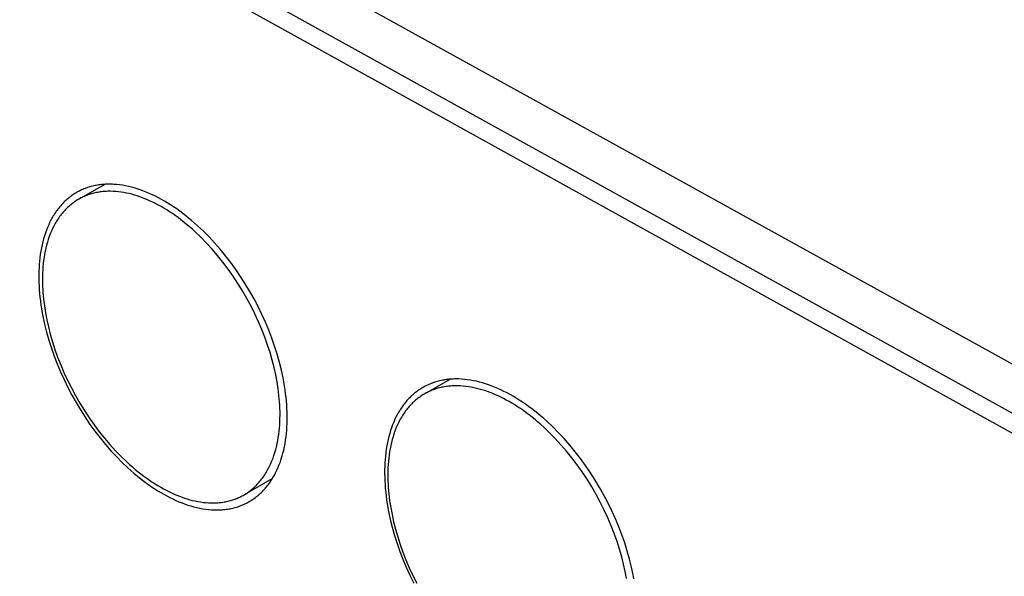
# Model space of a CAD drawing. Units: millimetres. Extents: x -541 to 540, y -1278 to 1278.
# Drawn here: x -403 to -326, y -1184 to -1140 of the extents above; entities that cross this region are included whole.
import ezdxf

# ---------------------------------------------------------------- set-up
doc = ezdxf.new("R2010")
doc.units = ezdxf.units.MM
doc.header["$MEASUREMENT"] = 0
doc.layers.add('Default', color=7, linetype='Continuous', true_color=0x000000)

msp = doc.modelspace()

# ---------------------------------------------------------------- linework, layer by layer
at = {"layer": 'Default', "color": 7, "true_color": 0xffffff}
for p, q in [((-255.457, -1206.028), (-459.06, -1093.43)), ((-456.664, -1098.415), (-262.254, -1206.125)), ((-457.321, -1099.553), (-262.912, -1207.354)), ((-398.164, -1153.902), (-398.249, -1153.951)), ((-398.078, -1153.855), (-398.164, -1153.902)), ((-397.991, -1153.809), (-398.078, -1153.855)), ((-397.902, -1153.765), (-397.991, -1153.809)), ((-397.955, -1154.397), (-395.99, -1153.287)), ((-397.813, -1153.724), (-397.902, -1153.765)), ((-397.724, -1153.684), (-397.813, -1153.724)), ((-397.633, -1153.646), (-397.724, -1153.684)), ((-397.541, -1153.609), (-397.633, -1153.646)), ((-397.449, -1153.575), (-397.541, -1153.609)), ((-397.356, -1153.543), (-397.449, -1153.575)), ((-397.261, -1153.512), (-397.356, -1153.543)), ((-397.164, -1153.483), (-397.261, -1153.512)), ((-397.067, -1153.456), (-397.164, -1153.483)), ((-396.97, -1153.431), (-397.067, -1153.456)), ((-396.872, -1153.408), (-396.97, -1153.431)), ((-396.774, -1153.386), (-396.872, -1153.408)), ((-396.675, -1153.367), (-396.774, -1153.386)), ((-396.665, -1153.93), (-396.762, -1153.951)), ((-396.576, -1153.35), (-396.675, -1153.367)), ((-396.568, -1153.912), (-396.665, -1153.93)), ((-396.473, -1153.334), (-396.576, -1153.35)), ((-396.47, -1153.895), (-396.568, -1153.912)), ((-396.37, -1153.32), (-396.473, -1153.334)), ((-396.371, -1153.88), (-396.47, -1153.895)), ((-396.272, -1153.867), (-396.371, -1153.88)), ((-396.266, -1153.308), (-396.37, -1153.32)), ((-396.173, -1153.857), (-396.272, -1153.867)), ((-396.163, -1153.298), (-396.266, -1153.308)), ((-396.073, -1153.847), (-396.173, -1153.857)), ((-396.059, -1153.291), (-396.163, -1153.298)), ((-395.973, -1153.84), (-396.073, -1153.847)), ((-395.955, -1153.285), (-396.059, -1153.291)), ((-395.872, -1153.835), (-395.973, -1153.84)), ((-395.851, -1153.28), (-395.955, -1153.285)), ((-395.771, -1153.831), (-395.872, -1153.835)), ((-395.747, -1153.278), (-395.851, -1153.28)), ((-395.669, -1153.83), (-395.771, -1153.831)), ((-395.638, -1153.278), (-395.747, -1153.278)), ((-395.567, -1153.83), (-395.669, -1153.83)), ((-395.529, -1153.28), (-395.638, -1153.278)), ((-395.363, -1153.836), (-395.567, -1153.83)), ((-395.42, -1153.283), (-395.529, -1153.28)), ((-395.311, -1153.289), (-395.42, -1153.283)), ((-395.158, -1153.848), (-395.363, -1153.836)), ((-395.094, -1153.305), (-395.311, -1153.289)), ((-394.952, -1153.868), (-395.158, -1153.848)), ((-394.878, -1153.329), (-395.094, -1153.305)), ((-394.745, -1153.895), (-394.952, -1153.868)), ((-394.644, -1153.362), (-394.878, -1153.329)), ((-394.539, -1153.928), (-394.745, -1153.895)), ((-394.411, -1153.403), (-394.644, -1153.362)), ((-394.332, -1153.967), (-394.539, -1153.928)), ((-394.18, -1153.452), (-394.411, -1153.403)), ((-393.95, -1153.507), (-394.18, -1153.452)), ((-393.722, -1153.57), (-393.95, -1153.507)), ((-393.495, -1153.638), (-393.722, -1153.57)), ((-393.271, -1153.713), (-393.495, -1153.638)), ((-393.049, -1153.793), (-393.271, -1153.713)), ((-392.803, -1153.889), (-393.049, -1153.793)), ((-392.56, -1153.992), (-392.803, -1153.889)), ((-399.187, -1154.679), (-399.257, -1154.75)), ((-399.115, -1154.609), (-399.187, -1154.679)), ((-399.042, -1154.54), (-399.115, -1154.609)), ((-398.967, -1154.473), (-399.042, -1154.54)), ((-398.892, -1154.408), (-398.967, -1154.473)), ((-398.814, -1154.344), (-398.892, -1154.408)), ((-398.736, -1154.282), (-398.814, -1154.344)), ((-398.658, -1154.223), (-398.736, -1154.282)), ((-398.578, -1154.165), (-398.658, -1154.223)), ((-398.498, -1154.109), (-398.578, -1154.165)), ((-398.416, -1154.055), (-398.498, -1154.109)), ((-398.374, -1154.656), (-398.455, -1154.714)), ((-398.333, -1154.002), (-398.416, -1154.055)), ((-398.292, -1154.6), (-398.374, -1154.656)), ((-398.249, -1153.951), (-398.333, -1154.002)), ((-398.21, -1154.546), (-398.292, -1154.6)), ((-398.126, -1154.495), (-398.21, -1154.546)), ((-398.041, -1154.445), (-398.126, -1154.495)), ((-397.955, -1154.397), (-398.041, -1154.445)), ((-397.868, -1154.35), (-397.955, -1154.397)), ((-397.781, -1154.306), (-397.868, -1154.35)), ((-397.692, -1154.264), (-397.781, -1154.306)), ((-397.603, -1154.224), (-397.692, -1154.264)), ((-397.512, -1154.186), (-397.603, -1154.224)), ((-397.421, -1154.15), (-397.512, -1154.186)), ((-397.329, -1154.115), (-397.421, -1154.15)), ((-397.236, -1154.083), (-397.329, -1154.115)), ((-397.143, -1154.053), (-397.236, -1154.083)), ((-397.049, -1154.024), (-397.143, -1154.053)), ((-396.954, -1153.998), (-397.049, -1154.024)), ((-396.858, -1153.973), (-396.954, -1153.998)), ((-396.762, -1153.951), (-396.858, -1153.973)), ((-394.125, -1154.013), (-394.332, -1153.967)), ((-393.918, -1154.065), (-394.125, -1154.013)), ((-393.712, -1154.123), (-393.918, -1154.065)), ((-393.506, -1154.186), (-393.712, -1154.123)), ((-393.301, -1154.255), (-393.506, -1154.186)), ((-393.098, -1154.33), (-393.301, -1154.255)), ((-392.895, -1154.409), (-393.098, -1154.33)), ((-392.691, -1154.494), (-392.895, -1154.409)), ((-392.485, -1154.586), (-392.691, -1154.494)), ((-392.319, -1154.1), (-392.56, -1153.992)), ((-392.277, -1154.684), (-392.485, -1154.586)), ((-392.082, -1154.215), (-392.319, -1154.1)), ((-392.067, -1154.789), (-392.277, -1154.684)), ((-391.847, -1154.335), (-392.082, -1154.215)), ((-391.614, -1154.46), (-391.847, -1154.335)), ((-391.385, -1154.591), (-391.614, -1154.46)), ((-391.158, -1154.726), (-391.385, -1154.591)), ((-399.781, -1155.385), (-399.84, -1155.47)), ((-399.721, -1155.301), (-399.781, -1155.385)), ((-399.659, -1155.218), (-399.721, -1155.301)), ((-399.595, -1155.136), (-399.659, -1155.218)), ((-399.53, -1155.056), (-399.595, -1155.136)), ((-399.464, -1154.977), (-399.53, -1155.056)), ((-399.396, -1154.899), (-399.464, -1154.977)), ((-399.326, -1154.823), (-399.396, -1154.899)), ((-399.257, -1154.75), (-399.326, -1154.823)), ((-399.198, -1155.393), (-399.266, -1155.471)), ((-399.129, -1155.317), (-399.198, -1155.393)), ((-399.059, -1155.242), (-399.129, -1155.317)), ((-398.988, -1155.17), (-399.059, -1155.242)), ((-398.915, -1155.099), (-398.988, -1155.17)), ((-398.841, -1155.03), (-398.915, -1155.099)), ((-398.766, -1154.963), (-398.841, -1155.03)), ((-398.69, -1154.898), (-398.766, -1154.963)), ((-398.613, -1154.835), (-398.69, -1154.898)), ((-398.534, -1154.773), (-398.613, -1154.835)), ((-398.455, -1154.714), (-398.534, -1154.773)), ((-391.855, -1154.901), (-392.067, -1154.789)), ((-391.641, -1155.019), (-391.855, -1154.901)), ((-391.425, -1155.145), (-391.641, -1155.019)), ((-391.208, -1155.277), (-391.425, -1155.145)), ((-390.989, -1155.416), (-391.208, -1155.277)), ((-390.912, -1154.88), (-391.158, -1154.726)), ((-390.769, -1155.563), (-390.989, -1155.416)), ((-390.669, -1155.039), (-390.912, -1154.88)), ((-390.429, -1155.203), (-390.669, -1155.039)), ((-390.193, -1155.372), (-390.429, -1155.203)), ((-389.959, -1155.546), (-390.193, -1155.372)), ((-400.273, -1156.216), (-400.373, -1156.427)), ((-400.175, -1156.024), (-400.273, -1156.216)), ((-400.07, -1155.835), (-400.175, -1156.024)), ((-400.015, -1155.742), (-400.07, -1155.835)), ((-399.958, -1155.65), (-400.015, -1155.742)), ((-399.9, -1155.56), (-399.958, -1155.65)), ((-399.84, -1155.47), (-399.9, -1155.56)), ((-399.758, -1156.153), (-399.814, -1156.245)), ((-399.702, -1156.062), (-399.758, -1156.153)), ((-399.643, -1155.972), (-399.702, -1156.062)), ((-399.584, -1155.885), (-399.643, -1155.972)), ((-399.523, -1155.799), (-399.584, -1155.885)), ((-399.461, -1155.714), (-399.523, -1155.799)), ((-399.397, -1155.631), (-399.461, -1155.714)), ((-399.332, -1155.55), (-399.397, -1155.631)), ((-399.266, -1155.471), (-399.332, -1155.55)), ((-390.548, -1155.716), (-390.769, -1155.563)), ((-390.326, -1155.876), (-390.548, -1155.716)), ((-390.104, -1156.044), (-390.326, -1155.876)), ((-389.881, -1156.218), (-390.104, -1156.044)), ((-389.73, -1155.724), (-389.959, -1155.546)), ((-389.658, -1156.399), (-389.881, -1156.218)), ((-389.503, -1155.906), (-389.73, -1155.724)), ((-389.28, -1156.092), (-389.503, -1155.906)), ((-389.043, -1156.297), (-389.28, -1156.092)), ((-400.552, -1156.859), (-400.631, -1157.08)), ((-400.466, -1156.642), (-400.552, -1156.859)), ((-400.373, -1156.427), (-400.466, -1156.642)), ((-400.162, -1156.932), (-400.248, -1157.14)), ((-400.069, -1156.729), (-400.162, -1156.932)), ((-399.971, -1156.531), (-400.069, -1156.729)), ((-399.92, -1156.434), (-399.971, -1156.531)), ((-399.868, -1156.339), (-399.92, -1156.434)), ((-399.814, -1156.245), (-399.868, -1156.339)), ((-389.435, -1156.587), (-389.658, -1156.399)), ((-389.212, -1156.782), (-389.435, -1156.587)), ((-388.99, -1156.984), (-389.212, -1156.782)), ((-388.809, -1156.506), (-389.043, -1156.297)), ((-388.547, -1157.406), (-388.99, -1156.984)), ((-388.354, -1156.935), (-388.809, -1156.506)), ((-387.912, -1157.38), (-388.354, -1156.935)), ((-400.83, -1157.753), (-400.884, -1157.98)), ((-400.769, -1157.526), (-400.83, -1157.753)), ((-400.703, -1157.302), (-400.769, -1157.526)), ((-400.631, -1157.08), (-400.703, -1157.302)), ((-400.403, -1157.571), (-400.472, -1157.793)), ((-400.329, -1157.353), (-400.403, -1157.571)), ((-400.248, -1157.14), (-400.329, -1157.353)), ((-388.109, -1157.854), (-388.547, -1157.406)), ((-387.486, -1157.839), (-387.912, -1157.38)), ((-400.984, -1158.492), (-401.025, -1158.749)), ((-400.938, -1158.235), (-400.984, -1158.492)), ((-400.884, -1157.98), (-400.938, -1158.235)), ((-400.644, -1158.482), (-400.69, -1158.719)), ((-400.592, -1158.249), (-400.644, -1158.482)), ((-400.535, -1158.019), (-400.592, -1158.249)), ((-400.472, -1157.793), (-400.535, -1158.019)), ((-387.676, -1158.327), (-388.109, -1157.854)), ((-387.253, -1158.822), (-387.676, -1158.327)), ((-387.053, -1158.335), (-387.486, -1157.839)), ((-386.635, -1158.845), (-387.053, -1158.335)), ((-401.086, -1159.267), (-401.108, -1159.527)), ((-401.059, -1159.008), (-401.086, -1159.267)), ((-401.025, -1158.749), (-401.059, -1159.008)), ((-400.764, -1159.2), (-400.793, -1159.445)), ((-400.73, -1158.958), (-400.764, -1159.2)), ((-400.69, -1158.719), (-400.73, -1158.958)), ((-386.839, -1159.338), (-387.253, -1158.822)), ((-386.233, -1159.366), (-386.635, -1158.845)), ((-401.135, -1160.048), (-401.141, -1160.335)), ((-401.124, -1159.787), (-401.135, -1160.048)), ((-401.108, -1159.527), (-401.124, -1159.787)), ((-400.834, -1159.94), (-400.847, -1160.191)), ((-400.816, -1159.692), (-400.834, -1159.94)), ((-400.793, -1159.445), (-400.816, -1159.692)), ((-386.436, -1159.873), (-386.839, -1159.338)), ((-386.048, -1160.425), (-386.436, -1159.873)), ((-385.847, -1159.9), (-386.233, -1159.366)), ((-385.467, -1160.458), (-385.847, -1159.9)), ((-401.141, -1160.335), (-401.14, -1160.622)), ((-401.14, -1160.622), (-401.134, -1160.909)), ((-400.854, -1160.442), (-400.857, -1160.695)), ((-400.857, -1160.695), (-400.854, -1160.948)), ((-400.847, -1160.191), (-400.854, -1160.442)), ((-385.674, -1160.992), (-386.048, -1160.425)), ((-385.103, -1161.026), (-385.467, -1160.458)), ((-401.134, -1160.909), (-401.122, -1161.196)), ((-401.122, -1161.196), (-401.104, -1161.482)), ((-401.104, -1161.482), (-401.08, -1161.768)), ((-400.854, -1160.948), (-400.847, -1161.202)), ((-400.847, -1161.202), (-400.835, -1161.457)), ((-400.835, -1161.457), (-400.818, -1161.711)), ((-385.317, -1161.572), (-385.674, -1160.992)), ((-384.977, -1162.162), (-385.317, -1161.572)), ((-384.756, -1161.605), (-385.103, -1161.026)), ((-401.08, -1161.768), (-401.052, -1162.054)), ((-401.052, -1162.054), (-401.018, -1162.339)), ((-401.018, -1162.339), (-400.977, -1162.646)), ((-400.818, -1161.711), (-400.772, -1162.22)), ((-400.772, -1162.22), (-400.707, -1162.736)), ((-384.657, -1162.759), (-384.977, -1162.162)), ((-384.426, -1162.194), (-384.756, -1161.605)), ((-384.113, -1162.791), (-384.426, -1162.194)), ((-400.977, -1162.646), (-400.929, -1162.952)), ((-400.929, -1162.952), (-400.819, -1163.561)), ((-400.707, -1162.736), (-400.623, -1163.267)), ((-384.357, -1163.362), (-384.657, -1162.759)), ((-383.817, -1163.398), (-384.113, -1162.791)), ((-400.819, -1163.561), (-400.688, -1164.167)), ((-400.623, -1163.267), (-400.519, -1163.813)), ((-400.519, -1163.813), (-400.394, -1164.372)), ((-384.077, -1163.968), (-384.357, -1163.362)), ((-383.538, -1164.012), (-383.817, -1163.398)), ((-400.688, -1164.167), (-400.538, -1164.767)), ((-400.394, -1164.372), (-400.247, -1164.942)), ((-383.819, -1164.574), (-384.077, -1163.968)), ((-383.584, -1165.177), (-383.819, -1164.574)), ((-383.278, -1164.634), (-383.538, -1164.012)), ((-383.043, -1165.247), (-383.278, -1164.634)), ((-400.538, -1164.767), (-400.36, -1165.395)), ((-400.36, -1165.395), (-400.163, -1166.016)), ((-400.247, -1164.942), (-400.079, -1165.523)), ((-383.37, -1165.777), (-383.584, -1165.177)), ((-382.825, -1165.866), (-383.043, -1165.247)), ((-400.163, -1166.016), (-399.947, -1166.631)), ((-400.079, -1165.523), (-399.888, -1166.112)), ((-399.888, -1166.112), (-399.676, -1166.708)), ((-383.179, -1166.37), (-383.37, -1165.777)), ((-382.627, -1166.492), (-382.825, -1165.866)), ((-399.947, -1166.631), (-399.713, -1167.24)), ((-399.676, -1166.708), (-399.441, -1167.307)), ((-383.01, -1166.955), (-383.179, -1166.37)), ((-382.449, -1167.124), (-382.627, -1166.492)), ((-399.713, -1167.24), (-399.454, -1167.857)), ((-399.441, -1167.307), (-399.185, -1167.909)), ((-382.863, -1167.529), (-383.01, -1166.955)), ((-382.738, -1168.092), (-382.863, -1167.529)), ((-382.299, -1167.729), (-382.449, -1167.124)), ((-399.454, -1167.857), (-399.178, -1168.467)), ((-399.185, -1167.909), (-398.908, -1168.511)), ((-382.634, -1168.641), (-382.738, -1168.092)), ((-382.168, -1168.338), (-382.299, -1167.729)), ((-382.058, -1168.951), (-382.168, -1168.338)), ((-371.136, -1169.552), (-369.187, -1168.433)), ((-369.383, -1168.452), (-369.489, -1168.465)), ((-369.278, -1168.441), (-369.383, -1168.452)), ((-369.172, -1168.431), (-369.278, -1168.441)), ((-369.066, -1168.424), (-369.172, -1168.431)), ((-368.96, -1168.419), (-369.066, -1168.424)), ((-368.854, -1168.415), (-368.96, -1168.419)), ((-368.748, -1168.414), (-368.854, -1168.415)), ((-368.637, -1168.414), (-368.748, -1168.414)), ((-368.526, -1168.416), (-368.637, -1168.414)), ((-368.304, -1168.427), (-368.526, -1168.416)), ((-368.083, -1168.445), (-368.304, -1168.427)), ((-367.862, -1168.47), (-368.083, -1168.445)), ((-399.178, -1168.467), (-398.884, -1169.069)), ((-398.908, -1168.511), (-398.61, -1169.109)), ((-398.884, -1169.069), (-398.574, -1169.662)), ((-398.61, -1169.109), (-398.292, -1169.703)), ((-382.55, -1169.175), (-382.634, -1168.641)), ((-382.486, -1169.694), (-382.55, -1169.175)), ((-382.011, -1169.259), (-382.058, -1168.951)), ((-371.473, -1169.178), (-371.556, -1169.232)), ((-371.388, -1169.125), (-371.473, -1169.178)), ((-371.302, -1169.074), (-371.388, -1169.125)), ((-371.215, -1169.026), (-371.302, -1169.074)), ((-371.127, -1168.979), (-371.215, -1169.026)), ((-371.038, -1168.933), (-371.127, -1168.979)), ((-370.948, -1168.89), (-371.038, -1168.933)), ((-370.857, -1168.849), (-370.948, -1168.89)), ((-370.765, -1168.809), (-370.857, -1168.849)), ((-370.672, -1168.771), (-370.765, -1168.809)), ((-370.579, -1168.736), (-370.672, -1168.771)), ((-370.485, -1168.702), (-370.579, -1168.736)), ((-370.409, -1169.225), (-370.503, -1169.259)), ((-370.39, -1168.67), (-370.485, -1168.702)), ((-370.314, -1169.194), (-370.409, -1169.225)), ((-370.292, -1168.639), (-370.39, -1168.67)), ((-370.219, -1169.164), (-370.314, -1169.194)), ((-370.194, -1168.611), (-370.292, -1168.639)), ((-370.122, -1169.136), (-370.219, -1169.164)), ((-370.095, -1168.584), (-370.194, -1168.611)), ((-370.025, -1169.11), (-370.122, -1169.136)), ((-369.996, -1168.559), (-370.095, -1168.584)), ((-369.928, -1169.086), (-370.025, -1169.11)), ((-369.896, -1168.537), (-369.996, -1168.559)), ((-369.83, -1169.064), (-369.928, -1169.086)), ((-369.796, -1168.516), (-369.896, -1168.537)), ((-369.731, -1169.044), (-369.83, -1169.064)), ((-369.695, -1168.497), (-369.796, -1168.516)), ((-369.631, -1169.026), (-369.731, -1169.044)), ((-369.594, -1168.481), (-369.695, -1168.497)), ((-369.532, -1169.009), (-369.631, -1169.026)), ((-369.489, -1168.465), (-369.594, -1168.481)), ((-369.431, -1168.995), (-369.532, -1169.009)), ((-369.33, -1168.983), (-369.431, -1168.995)), ((-369.229, -1168.972), (-369.33, -1168.983)), ((-369.127, -1168.964), (-369.229, -1168.972)), ((-369.024, -1168.957), (-369.127, -1168.964)), ((-368.922, -1168.953), (-369.024, -1168.957)), ((-368.818, -1168.95), (-368.922, -1168.953)), ((-368.715, -1168.949), (-368.818, -1168.95)), ((-368.611, -1168.949), (-368.715, -1168.949)), ((-368.403, -1168.956), (-368.611, -1168.949)), ((-368.194, -1168.971), (-368.403, -1168.956)), ((-367.984, -1168.992), (-368.194, -1168.971)), ((-367.773, -1169.02), (-367.984, -1168.992)), ((-367.624, -1168.505), (-367.862, -1168.47)), ((-367.563, -1169.054), (-367.773, -1169.02)), ((-367.387, -1168.548), (-367.624, -1168.505)), ((-367.352, -1169.095), (-367.563, -1169.054)), ((-367.151, -1168.598), (-367.387, -1168.548)), ((-367.141, -1169.143), (-367.352, -1169.095)), ((-366.917, -1168.655), (-367.151, -1168.598)), ((-366.931, -1169.196), (-367.141, -1169.143)), ((-366.721, -1169.256), (-366.931, -1169.196)), ((-366.685, -1168.719), (-366.917, -1168.655)), ((-366.454, -1168.79), (-366.685, -1168.719)), ((-366.226, -1168.866), (-366.454, -1168.79)), ((-365.999, -1168.949), (-366.226, -1168.866)), ((-365.749, -1169.047), (-365.999, -1168.949)), ((-365.502, -1169.151), (-365.749, -1169.047)), ((-365.258, -1169.262), (-365.502, -1169.151)), ((-398.574, -1169.662), (-398.246, -1170.247)), ((-398.292, -1169.703), (-397.955, -1170.289)), ((-382.441, -1170.205), (-382.486, -1169.694)), ((-381.97, -1169.568), (-382.011, -1169.259)), ((-381.937, -1169.854), (-381.97, -1169.568)), ((-381.909, -1170.141), (-381.937, -1169.854)), ((-372.405, -1169.944), (-372.476, -1170.021)), ((-372.334, -1169.872), (-372.405, -1169.944)), ((-372.262, -1169.8), (-372.334, -1169.872)), ((-372.188, -1169.73), (-372.262, -1169.8)), ((-372.113, -1169.662), (-372.188, -1169.73)), ((-372.037, -1169.595), (-372.113, -1169.662)), ((-371.96, -1169.53), (-372.037, -1169.595)), ((-371.881, -1169.466), (-371.96, -1169.53)), ((-371.8, -1169.404), (-371.881, -1169.466)), ((-371.72, -1169.345), (-371.8, -1169.404)), ((-371.721, -1169.941), (-371.8, -1170.004)), ((-371.641, -1169.88), (-371.721, -1169.941)), ((-371.639, -1169.288), (-371.72, -1169.345)), ((-371.559, -1169.82), (-371.641, -1169.88)), ((-371.556, -1169.232), (-371.639, -1169.288)), ((-371.477, -1169.763), (-371.559, -1169.82)), ((-371.393, -1169.707), (-371.477, -1169.763)), ((-371.308, -1169.653), (-371.393, -1169.707)), ((-371.223, -1169.602), (-371.308, -1169.653)), ((-371.136, -1169.552), (-371.223, -1169.602)), ((-371.048, -1169.504), (-371.136, -1169.552)), ((-370.96, -1169.459), (-371.048, -1169.504)), ((-370.87, -1169.415), (-370.96, -1169.459)), ((-370.779, -1169.373), (-370.87, -1169.415)), ((-370.688, -1169.333), (-370.779, -1169.373)), ((-370.596, -1169.295), (-370.688, -1169.333)), ((-370.503, -1169.259), (-370.596, -1169.295)), ((-366.511, -1169.321), (-366.721, -1169.256)), ((-366.303, -1169.392), (-366.511, -1169.321)), ((-366.095, -1169.468), (-366.303, -1169.392)), ((-365.889, -1169.549), (-366.095, -1169.468)), ((-365.682, -1169.636), (-365.889, -1169.549)), ((-365.472, -1169.729), (-365.682, -1169.636)), ((-365.261, -1169.829), (-365.472, -1169.729)), ((-365.047, -1169.936), (-365.261, -1169.829)), ((-365.016, -1169.378), (-365.258, -1169.262)), ((-364.831, -1170.05), (-365.047, -1169.936)), ((-364.777, -1169.501), (-365.016, -1169.378)), ((-364.541, -1169.628), (-364.777, -1169.501)), ((-364.307, -1169.761), (-364.541, -1169.628)), ((-364.076, -1169.898), (-364.307, -1169.761)), ((-363.826, -1170.055), (-364.076, -1169.898)), ((-398.246, -1170.247), (-397.902, -1170.823)), ((-397.955, -1170.289), (-397.601, -1170.865)), ((-382.425, -1170.461), (-382.441, -1170.205)), ((-382.413, -1170.716), (-382.425, -1170.461)), ((-382.407, -1170.971), (-382.413, -1170.716)), ((-381.886, -1170.429), (-381.909, -1170.141)), ((-381.869, -1170.717), (-381.886, -1170.429)), ((-381.857, -1171.005), (-381.869, -1170.717)), ((-372.993, -1170.682), (-373.053, -1170.773)), ((-372.932, -1170.592), (-372.993, -1170.682)), ((-372.871, -1170.507), (-372.932, -1170.592)), ((-372.809, -1170.423), (-372.871, -1170.507)), ((-372.746, -1170.34), (-372.809, -1170.423)), ((-372.681, -1170.258), (-372.746, -1170.34)), ((-372.614, -1170.178), (-372.681, -1170.258)), ((-372.546, -1170.098), (-372.614, -1170.178)), ((-372.524, -1170.737), (-372.59, -1170.82)), ((-372.476, -1170.021), (-372.546, -1170.098)), ((-372.458, -1170.656), (-372.524, -1170.737)), ((-372.39, -1170.576), (-372.458, -1170.656)), ((-372.321, -1170.498), (-372.39, -1170.576)), ((-372.25, -1170.422), (-372.321, -1170.498)), ((-372.178, -1170.348), (-372.25, -1170.422)), ((-372.105, -1170.276), (-372.178, -1170.348)), ((-372.031, -1170.205), (-372.105, -1170.276)), ((-371.955, -1170.136), (-372.031, -1170.205)), ((-371.878, -1170.069), (-371.955, -1170.136)), ((-371.8, -1170.004), (-371.878, -1170.069)), ((-364.613, -1170.17), (-364.831, -1170.05)), ((-364.394, -1170.298), (-364.613, -1170.17)), ((-364.173, -1170.432), (-364.394, -1170.298)), ((-363.951, -1170.574), (-364.173, -1170.432)), ((-363.727, -1170.722), (-363.951, -1170.574)), ((-363.579, -1170.216), (-363.826, -1170.055)), ((-363.503, -1170.878), (-363.727, -1170.722)), ((-363.336, -1170.383), (-363.579, -1170.216)), ((-363.095, -1170.554), (-363.336, -1170.383)), ((-362.858, -1170.73), (-363.095, -1170.554)), ((-362.625, -1170.911), (-362.858, -1170.73)), ((-397.902, -1170.823), (-397.542, -1171.388)), ((-397.601, -1170.865), (-397.23, -1171.429)), ((-397.542, -1171.388), (-397.165, -1171.943)), ((-397.23, -1171.429), (-396.845, -1171.979)), ((-382.417, -1171.732), (-382.409, -1171.479)), ((-382.409, -1171.479), (-382.405, -1171.226)), ((-382.405, -1171.226), (-382.407, -1170.971)), ((-381.852, -1171.293), (-381.857, -1171.005)), ((-381.852, -1171.582), (-381.852, -1171.293)), ((-373.377, -1171.34), (-373.48, -1171.551)), ((-373.276, -1171.147), (-373.377, -1171.34)), ((-373.168, -1170.958), (-373.276, -1171.147)), ((-373.111, -1170.865), (-373.168, -1170.958)), ((-373.053, -1170.773), (-373.111, -1170.865)), ((-373.008, -1171.446), (-373.062, -1171.541)), ((-372.952, -1171.351), (-373.008, -1171.446)), ((-372.895, -1171.259), (-372.952, -1171.351)), ((-372.837, -1171.168), (-372.895, -1171.259)), ((-372.777, -1171.078), (-372.837, -1171.168)), ((-372.716, -1170.991), (-372.777, -1171.078)), ((-372.654, -1170.904), (-372.716, -1170.991)), ((-372.59, -1170.82), (-372.654, -1170.904)), ((-363.277, -1171.04), (-363.503, -1170.878)), ((-363.051, -1171.21), (-363.277, -1171.04)), ((-362.825, -1171.387), (-363.051, -1171.21)), ((-362.599, -1171.57), (-362.825, -1171.387)), ((-362.395, -1171.095), (-362.625, -1170.911)), ((-362.168, -1171.284), (-362.395, -1171.095)), ((-361.927, -1171.491), (-362.168, -1171.284)), ((-361.69, -1171.703), (-361.927, -1171.491)), ((-397.165, -1171.943), (-396.782, -1172.473)), ((-396.845, -1171.979), (-396.446, -1172.511)), ((-382.474, -1172.479), (-382.45, -1172.232)), ((-382.45, -1172.232), (-382.431, -1171.983)), ((-382.431, -1171.983), (-382.417, -1171.732)), ((-381.888, -1172.392), (-381.871, -1172.131)), ((-381.871, -1172.131), (-381.859, -1171.87)), ((-381.859, -1171.87), (-381.852, -1171.582)), ((-373.746, -1172.205), (-373.821, -1172.429)), ((-373.664, -1171.985), (-373.746, -1172.205)), ((-373.575, -1171.766), (-373.664, -1171.985)), ((-373.48, -1171.551), (-373.575, -1171.766)), ((-373.399, -1172.249), (-373.482, -1172.462)), ((-373.31, -1172.04), (-373.399, -1172.249)), ((-373.215, -1171.836), (-373.31, -1172.04)), ((-373.114, -1171.638), (-373.215, -1171.836)), ((-373.062, -1171.541), (-373.114, -1171.638)), ((-362.372, -1171.761), (-362.599, -1171.57)), ((-362.146, -1171.958), (-362.372, -1171.761)), ((-361.92, -1172.162), (-362.146, -1171.958)), ((-361.471, -1172.59), (-361.92, -1172.162)), ((-361.228, -1172.138), (-361.69, -1171.703)), ((-360.78, -1172.588), (-361.228, -1172.138)), ((-396.782, -1172.473), (-396.383, -1172.993)), ((-396.446, -1172.511), (-396.035, -1173.025)), ((-396.383, -1172.993), (-395.969, -1173.5)), ((-396.035, -1173.025), (-395.615, -1173.518)), ((-382.581, -1173.207), (-382.54, -1172.967)), ((-382.54, -1172.967), (-382.504, -1172.725)), ((-382.504, -1172.725), (-382.474, -1172.479)), ((-381.976, -1173.171), (-381.94, -1172.912)), ((-381.94, -1172.912), (-381.911, -1172.653)), ((-381.911, -1172.653), (-381.888, -1172.392)), ((-373.952, -1172.881), (-374.008, -1173.11)), ((-373.889, -1172.654), (-373.952, -1172.881)), ((-373.821, -1172.429), (-373.889, -1172.654)), ((-373.631, -1172.904), (-373.696, -1173.131)), ((-373.56, -1172.681), (-373.631, -1172.904)), ((-373.482, -1172.462), (-373.56, -1172.681)), ((-361.026, -1173.044), (-361.471, -1172.59)), ((-360.588, -1173.521), (-361.026, -1173.044)), ((-360.347, -1173.052), (-360.78, -1172.588)), ((-359.908, -1173.554), (-360.347, -1173.052)), ((-395.969, -1173.5), (-395.54, -1173.994)), ((-395.615, -1173.518), (-395.186, -1173.989)), ((-382.74, -1173.907), (-382.681, -1173.677)), ((-382.681, -1173.677), (-382.628, -1173.444)), ((-382.628, -1173.444), (-382.581, -1173.207)), ((-382.121, -1173.942), (-382.066, -1173.686)), ((-382.066, -1173.686), (-382.017, -1173.429)), ((-382.017, -1173.429), (-381.976, -1173.171)), ((-374.113, -1173.624), (-374.156, -1173.882)), ((-374.064, -1173.366), (-374.113, -1173.624)), ((-374.008, -1173.11), (-374.064, -1173.366)), ((-373.809, -1173.596), (-373.857, -1173.833)), ((-373.756, -1173.361), (-373.809, -1173.596)), ((-373.696, -1173.131), (-373.756, -1173.361)), ((-360.158, -1174.022), (-360.588, -1173.521)), ((-359.485, -1174.068), (-359.908, -1173.554)), ((-395.54, -1173.994), (-395.116, -1174.452)), ((-395.186, -1173.989), (-394.751, -1174.436)), ((-395.116, -1174.452), (-394.678, -1174.896)), ((-394.751, -1174.436), (-394.311, -1174.859)), ((-383.033, -1174.785), (-382.951, -1174.573)), ((-382.951, -1174.573), (-382.875, -1174.355)), ((-382.875, -1174.355), (-382.804, -1174.133)), ((-382.804, -1174.133), (-382.74, -1173.907)), ((-382.306, -1174.62), (-382.238, -1174.395)), ((-382.238, -1174.395), (-382.177, -1174.169)), ((-382.177, -1174.169), (-382.121, -1173.942)), ((-374.221, -1174.403), (-374.245, -1174.664)), ((-374.192, -1174.142), (-374.221, -1174.403)), ((-374.156, -1173.882), (-374.192, -1174.142)), ((-373.966, -1174.563), (-373.991, -1174.811)), ((-373.935, -1174.318), (-373.966, -1174.563)), ((-373.899, -1174.074), (-373.935, -1174.318)), ((-373.857, -1173.833), (-373.899, -1174.074)), ((-359.738, -1174.543), (-360.158, -1174.022)), ((-359.331, -1175.084), (-359.738, -1174.543)), ((-359.078, -1174.596), (-359.485, -1174.068)), ((-394.678, -1174.896), (-394.226, -1175.325)), ((-394.311, -1174.859), (-394.09, -1175.06)), ((-394.226, -1175.325), (-393.994, -1175.534)), ((-394.09, -1175.06), (-393.868, -1175.255)), ((-393.868, -1175.255), (-393.647, -1175.443)), ((-383.315, -1175.392), (-383.215, -1175.195)), ((-383.215, -1175.195), (-383.121, -1174.993)), ((-383.121, -1174.993), (-383.033, -1174.785)), ((-382.643, -1175.493), (-382.548, -1175.279)), ((-382.548, -1175.279), (-382.461, -1175.062)), ((-382.461, -1175.062), (-382.38, -1174.842)), ((-382.38, -1174.842), (-382.306, -1174.62)), ((-374.275, -1175.187), (-374.282, -1175.476)), ((-374.262, -1174.926), (-374.275, -1175.187)), ((-374.245, -1174.664), (-374.262, -1174.926)), ((-374.025, -1175.313), (-374.034, -1175.566)), ((-374.011, -1175.061), (-374.025, -1175.313)), ((-373.991, -1174.811), (-374.011, -1175.061)), ((-358.937, -1175.642), (-359.331, -1175.084)), ((-358.686, -1175.135), (-359.078, -1174.596)), ((-358.301, -1175.698), (-358.686, -1175.135)), ((-393.994, -1175.534), (-393.759, -1175.739)), ((-393.759, -1175.739), (-393.311, -1176.107)), ((-393.647, -1175.443), (-393.425, -1175.625)), ((-393.425, -1175.625), (-393.204, -1175.799)), ((-393.311, -1176.107), (-393.083, -1176.286)), ((-393.204, -1175.799), (-392.982, -1175.967)), ((-392.982, -1175.967), (-392.762, -1176.128)), ((-383.77, -1176.121), (-383.708, -1176.035)), ((-383.708, -1176.035), (-383.647, -1175.948)), ((-383.647, -1175.948), (-383.588, -1175.859)), ((-383.588, -1175.859), (-383.531, -1175.769)), ((-383.531, -1175.769), (-383.475, -1175.677)), ((-383.475, -1175.677), (-383.42, -1175.584)), ((-383.42, -1175.584), (-383.366, -1175.489)), ((-383.366, -1175.489), (-383.315, -1175.392)), ((-383.007, -1176.175), (-382.952, -1176.082)), ((-382.952, -1176.082), (-382.845, -1175.895)), ((-382.845, -1175.895), (-382.745, -1175.704)), ((-382.745, -1175.704), (-382.643, -1175.493)), ((-374.282, -1175.476), (-374.283, -1175.765)), ((-374.283, -1175.765), (-374.277, -1176.054)), ((-374.277, -1176.054), (-374.266, -1176.342)), ((-374.034, -1175.566), (-374.037, -1175.82)), ((-374.037, -1175.82), (-374.036, -1176.075)), ((-374.036, -1176.075), (-374.03, -1176.33)), ((-358.559, -1176.214), (-358.937, -1175.642)), ((-357.933, -1176.272), (-358.301, -1175.698)), ((-393.083, -1176.286), (-392.851, -1176.46)), ((-392.851, -1176.46), (-392.616, -1176.629)), ((-392.762, -1176.128), (-392.542, -1176.282)), ((-392.616, -1176.629), (-392.377, -1176.794)), ((-392.542, -1176.282), (-392.323, -1176.429)), ((-392.377, -1176.794), (-392.136, -1176.954)), ((-392.323, -1176.429), (-392.105, -1176.569)), ((-392.105, -1176.569), (-391.889, -1176.702)), ((-391.889, -1176.702), (-391.674, -1176.828)), ((-391.674, -1176.828), (-391.461, -1176.948)), ((-382.996, -1176.155), (-385.181, -1177.41)), ((-384.459, -1176.882), (-384.384, -1176.814)), ((-384.384, -1176.814), (-384.311, -1176.744)), ((-384.311, -1176.744), (-384.239, -1176.672)), ((-384.239, -1176.672), (-384.168, -1176.599)), ((-384.168, -1176.599), (-384.098, -1176.523)), ((-384.098, -1176.523), (-384.03, -1176.446)), ((-384.03, -1176.446), (-383.963, -1176.367)), ((-383.963, -1176.367), (-383.897, -1176.287)), ((-383.897, -1176.287), (-383.833, -1176.205)), ((-383.833, -1176.205), (-383.77, -1176.121)), ((-383.566, -1176.935), (-383.499, -1176.857)), ((-383.499, -1176.857), (-383.433, -1176.777)), ((-383.433, -1176.777), (-383.368, -1176.696)), ((-383.368, -1176.696), (-383.305, -1176.614)), ((-383.305, -1176.614), (-383.244, -1176.53)), ((-383.244, -1176.53), (-383.184, -1176.446)), ((-383.184, -1176.446), (-383.124, -1176.357)), ((-383.124, -1176.357), (-383.065, -1176.266)), ((-383.065, -1176.266), (-383.007, -1176.175)), ((-374.266, -1176.342), (-374.25, -1176.63)), ((-374.25, -1176.63), (-374.227, -1176.918)), ((-374.03, -1176.33), (-374.019, -1176.586)), ((-374.019, -1176.586), (-374.003, -1176.842)), ((-374.003, -1176.842), (-373.958, -1177.354)), ((-358.197, -1176.8), (-358.559, -1176.214)), ((-357.854, -1177.395), (-358.197, -1176.8)), ((-357.582, -1176.857), (-357.933, -1176.272)), ((-357.248, -1177.451), (-357.582, -1176.857)), ((-392.136, -1176.954), (-391.89, -1177.109)), ((-391.89, -1177.109), (-391.665, -1177.245)), ((-391.665, -1177.245), (-391.436, -1177.377)), ((-391.461, -1176.948), (-391.249, -1177.061)), ((-391.436, -1177.377), (-391.205, -1177.504)), ((-391.249, -1177.061), (-391.04, -1177.167)), ((-391.205, -1177.504), (-390.97, -1177.625)), ((-391.04, -1177.167), (-390.832, -1177.266)), ((-390.97, -1177.625), (-390.733, -1177.741)), ((-390.832, -1177.266), (-390.627, -1177.359)), ((-390.627, -1177.359), (-390.424, -1177.445)), ((-390.424, -1177.445), (-390.222, -1177.526)), ((-390.222, -1177.526), (-390.018, -1177.602)), ((-390.018, -1177.602), (-389.814, -1177.673)), ((-385.708, -1177.675), (-385.618, -1177.635)), ((-385.618, -1177.635), (-385.529, -1177.594)), ((-385.529, -1177.594), (-385.441, -1177.551)), ((-385.441, -1177.551), (-385.353, -1177.506)), ((-385.353, -1177.506), (-385.267, -1177.459)), ((-385.267, -1177.459), (-385.181, -1177.41)), ((-385.181, -1177.41), (-385.097, -1177.359)), ((-385.097, -1177.359), (-385.013, -1177.306)), ((-385.013, -1177.306), (-384.931, -1177.251)), ((-384.931, -1177.251), (-384.849, -1177.194)), ((-384.849, -1177.194), (-384.769, -1177.136)), ((-384.769, -1177.136), (-384.69, -1177.075)), ((-384.69, -1177.075), (-384.612, -1177.013)), ((-384.612, -1177.013), (-384.535, -1176.948)), ((-384.535, -1176.948), (-384.459, -1176.882)), ((-384.381, -1177.68), (-384.302, -1177.622)), ((-384.302, -1177.622), (-384.222, -1177.56)), ((-384.222, -1177.56), (-384.145, -1177.498)), ((-384.145, -1177.498), (-384.068, -1177.433)), ((-384.068, -1177.433), (-383.993, -1177.367)), ((-383.993, -1177.367), (-383.919, -1177.299)), ((-383.919, -1177.299), (-383.846, -1177.23)), ((-383.846, -1177.23), (-383.775, -1177.16)), ((-383.775, -1177.16), (-383.705, -1177.088)), ((-383.705, -1177.088), (-383.635, -1177.012)), ((-383.635, -1177.012), (-383.566, -1176.935)), ((-374.227, -1176.918), (-374.199, -1177.206)), ((-374.199, -1177.206), (-374.167, -1177.493)), ((-374.167, -1177.493), (-374.126, -1177.802)), ((-373.958, -1177.354), (-373.895, -1177.873)), ((-357.53, -1177.998), (-357.854, -1177.395)), ((-356.932, -1178.054), (-357.248, -1177.451)), ((-390.733, -1177.741), (-390.494, -1177.851)), ((-390.494, -1177.851), (-390.252, -1177.955)), ((-390.252, -1177.955), (-390.007, -1178.053)), ((-390.007, -1178.053), (-389.784, -1178.135)), ((-389.814, -1177.673), (-389.608, -1177.738)), ((-389.784, -1178.135), (-389.56, -1178.211)), ((-389.608, -1177.738), (-389.402, -1177.797)), ((-389.56, -1178.211), (-389.334, -1178.281)), ((-389.402, -1177.797), (-389.196, -1177.851)), ((-389.334, -1178.281), (-389.106, -1178.345)), ((-389.196, -1177.851), (-388.989, -1177.898)), ((-389.106, -1178.345), (-388.876, -1178.403)), ((-388.989, -1177.898), (-388.782, -1177.939)), ((-388.876, -1178.403), (-388.645, -1178.453)), ((-388.782, -1177.939), (-388.575, -1177.974)), ((-388.575, -1177.974), (-388.368, -1178.003)), ((-388.368, -1178.003), (-388.162, -1178.024)), ((-388.162, -1178.024), (-387.956, -1178.039)), ((-387.956, -1178.039), (-387.752, -1178.047)), ((-387.752, -1178.047), (-387.65, -1178.048)), ((-387.65, -1178.048), (-387.548, -1178.047)), ((-387.548, -1178.047), (-387.447, -1178.045)), ((-387.447, -1178.045), (-387.346, -1178.041)), ((-387.346, -1178.041), (-387.245, -1178.035)), ((-387.245, -1178.035), (-387.145, -1178.027)), ((-387.145, -1178.027), (-387.045, -1178.017)), ((-387.045, -1178.017), (-386.946, -1178.005)), ((-386.946, -1178.005), (-386.847, -1177.991)), ((-386.847, -1177.991), (-386.748, -1177.975)), ((-386.748, -1177.975), (-386.651, -1177.958)), ((-386.651, -1177.958), (-386.553, -1177.938)), ((-386.553, -1177.938), (-386.457, -1177.917)), ((-386.457, -1177.917), (-386.361, -1177.893)), ((-386.361, -1177.893), (-386.265, -1177.868)), ((-386.265, -1177.868), (-386.171, -1177.841)), ((-386.171, -1177.841), (-386.077, -1177.811)), ((-386.077, -1177.811), (-385.983, -1177.78)), ((-385.983, -1177.78), (-385.891, -1177.747)), ((-385.982, -1178.429), (-385.885, -1178.403)), ((-385.891, -1177.747), (-385.799, -1177.712)), ((-385.885, -1178.403), (-385.788, -1178.375)), ((-385.799, -1177.712), (-385.708, -1177.675)), ((-385.788, -1178.375), (-385.692, -1178.345)), ((-385.692, -1178.345), (-385.599, -1178.314)), ((-385.599, -1178.314), (-385.506, -1178.28)), ((-385.506, -1178.28), (-385.414, -1178.245)), ((-385.414, -1178.245), (-385.322, -1178.208)), ((-385.322, -1178.208), (-385.232, -1178.169)), ((-385.232, -1178.169), (-385.142, -1178.129)), ((-385.142, -1178.129), (-385.053, -1178.086)), ((-385.053, -1178.086), (-384.966, -1178.041)), ((-384.966, -1178.041), (-384.879, -1177.995)), ((-384.879, -1177.995), (-384.793, -1177.947)), ((-384.793, -1177.947), (-384.708, -1177.897)), ((-384.708, -1177.897), (-384.625, -1177.846)), ((-384.625, -1177.846), (-384.542, -1177.792)), ((-384.542, -1177.792), (-384.461, -1177.737)), ((-384.461, -1177.737), (-384.381, -1177.68)), ((-374.126, -1177.802), (-374.079, -1178.11)), ((-374.079, -1178.11), (-373.969, -1178.723)), ((-373.895, -1177.873), (-373.812, -1178.408)), ((-357.227, -1178.606), (-357.53, -1177.998)), ((-356.633, -1178.665), (-356.932, -1178.054)), ((-388.645, -1178.453), (-388.413, -1178.497)), ((-388.413, -1178.497), (-388.179, -1178.532)), ((-388.179, -1178.532), (-387.962, -1178.558)), ((-387.962, -1178.558), (-387.744, -1178.577)), ((-387.744, -1178.577), (-387.526, -1178.588)), ((-387.526, -1178.588), (-387.417, -1178.591)), ((-387.417, -1178.591), (-387.308, -1178.592)), ((-387.308, -1178.592), (-387.204, -1178.59)), ((-387.204, -1178.59), (-387.099, -1178.587)), ((-387.099, -1178.587), (-386.995, -1178.583)), ((-386.995, -1178.583), (-386.891, -1178.576)), ((-386.891, -1178.576), (-386.787, -1178.567)), ((-386.787, -1178.567), (-386.683, -1178.556)), ((-386.683, -1178.556), (-386.579, -1178.544)), ((-386.579, -1178.544), (-386.476, -1178.529)), ((-386.476, -1178.529), (-386.377, -1178.513)), ((-386.377, -1178.513), (-386.277, -1178.495)), ((-386.277, -1178.495), (-386.179, -1178.475)), ((-386.179, -1178.475), (-386.08, -1178.453)), ((-386.08, -1178.453), (-385.982, -1178.429)), ((-373.969, -1178.723), (-373.839, -1179.333)), ((-373.812, -1178.408), (-373.708, -1178.957)), ((-373.708, -1178.957), (-373.583, -1179.52)), ((-356.945, -1179.217), (-357.227, -1178.606)), ((-356.352, -1179.285), (-356.633, -1178.665)), ((-373.839, -1179.333), (-373.689, -1179.938)), ((-373.583, -1179.52), (-373.436, -1180.095)), ((-356.685, -1179.828), (-356.945, -1179.217)), ((-356.448, -1180.437), (-356.685, -1179.828)), ((-356.09, -1179.912), (-356.352, -1179.285)), ((-355.853, -1180.53), (-356.09, -1179.912)), ((-373.689, -1179.938), (-373.51, -1180.57)), ((-373.51, -1180.57), (-373.312, -1181.196)), ((-373.436, -1180.095), (-373.267, -1180.68)), ((-373.267, -1180.68), (-373.076, -1181.274)), ((-356.233, -1181.041), (-356.448, -1180.437)), ((-355.635, -1181.154), (-355.853, -1180.53)), ((-373.312, -1181.196), (-373.095, -1181.816)), ((-373.076, -1181.274), (-372.863, -1181.874)), ((-356.041, -1181.639), (-356.233, -1181.041)), ((-355.435, -1181.785), (-355.635, -1181.154)), ((-373.095, -1181.816), (-372.859, -1182.429)), ((-372.863, -1181.874), (-372.626, -1182.478)), ((-355.871, -1182.228), (-356.041, -1181.639)), ((-355.724, -1182.806), (-355.871, -1182.228)), ((-355.257, -1182.422), (-355.435, -1181.785)), ((-372.859, -1182.429), (-372.599, -1183.052)), ((-372.626, -1182.478), (-372.368, -1183.085)), ((-355.6, -1183.373), (-355.724, -1182.806)), ((-355.106, -1183.031), (-355.257, -1182.422)), ((-372.599, -1183.052), (-372.32, -1183.667)), ((-372.368, -1183.085), (-372.088, -1183.692)), ((-372.32, -1183.667), (-372.024, -1184.274)), ((-372.088, -1183.692), (-371.787, -1184.296)), ((-355.496, -1183.926), (-355.6, -1183.373)), ((-354.976, -1183.644), (-355.106, -1183.031)), ((-354.919, -1183.952), (-354.976, -1183.644))]:
    msp.add_line(p, q, dxfattribs=at)

doc.saveas('drawing.dxf')
